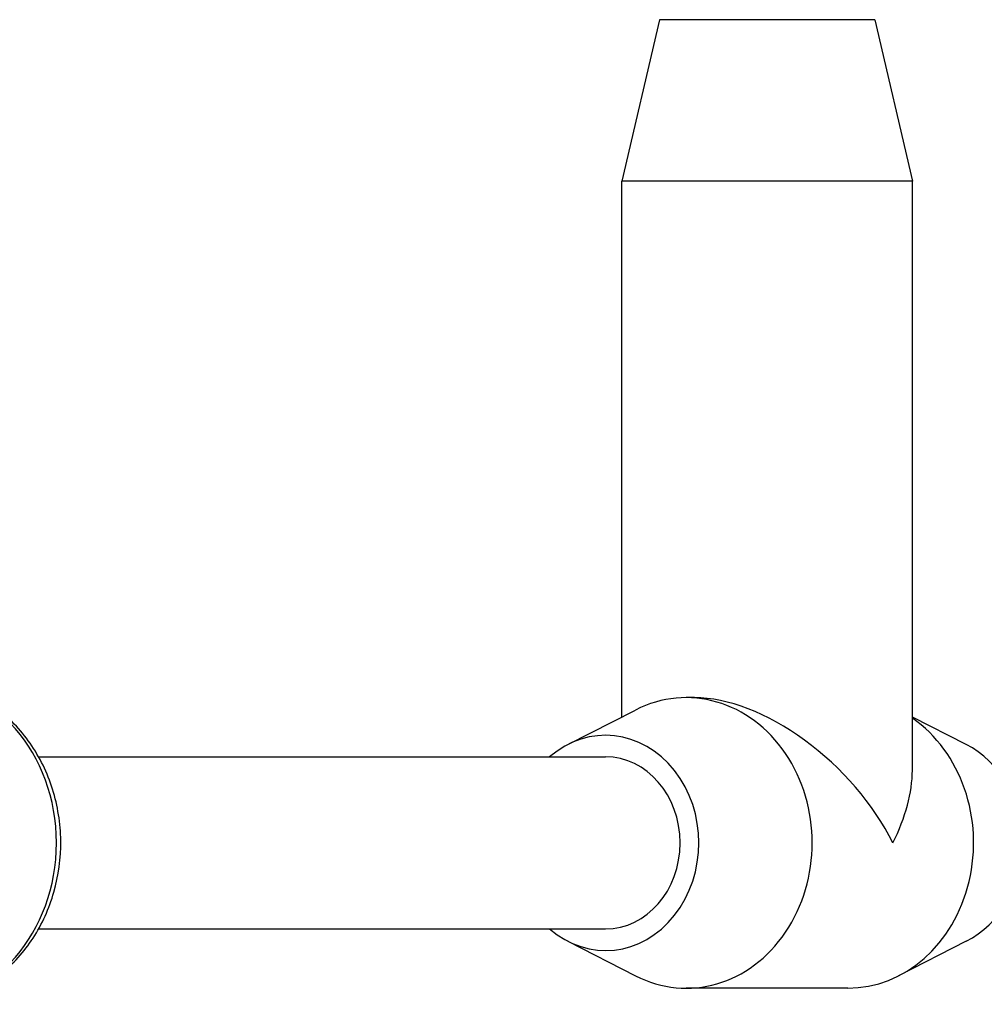
# Model space of a CAD drawing. Units: millimetres. Extents: x -4218 to 4723, y -1579 to 5392.
# Drawn here: x 2853 to 2942, y 3161 to 3252 of the extents above; entities that cross this region are included whole.
import ezdxf

# ---------------------------------------------------------------- set-up
doc = ezdxf.new("R2010")
doc.units = ezdxf.units.MM
doc.header["$LTSCALE"] = 50
doc.layers.add('SW_Toestellen', color=2, linetype='Continuous')

msp = doc.modelspace()

# ---------------------------------------------------------------- linework, layer by layer
at = {"layer": 'SW_Toestellen'}
for p, q in [((2912.25, 3252.324), (2908.75, 3237.324)), ((2932.25, 3252.324), (2912.25, 3252.324)), ((2932.25, 3252.324), (2935.75, 3237.324)), ((2935.75, 3237.324), (2908.75, 3237.324)), ((2908.75, 3187.522), (2908.75, 3237.324)), ((2935.75, 3182.574), (2935.75, 3237.324)), ((2915.5, 3189.324), (2914.75, 3189.324)), ((2903.75, 3184.971), (2910.025, 3188.172)), ((2940.75, 3184.971), (2935.75, 3187.522)), ((2854.584, 3183.824), (2907.25, 3183.824)), ((2854.584, 3167.824), (2907.25, 3167.824)), ((2903.75, 3166.677), (2910.025, 3163.476)), ((2940.75, 3166.677), (2934.475, 3163.476)), ((2929.75, 3162.324), (2914.75, 3162.324))]:
    msp.add_line(p, q, dxfattribs=at)
for centre, major_axis, ratio, start_param, end_param in [((2843.25, 3175.824), (0, 15), 0.866025, 3.141593, 6.283185), ((2914.75, 3175.824), (0, -13.5), 0.866025, 5.867141, 9.840822), ((2922.25, 3175.824), (-11.691, 11.691), 0.57735, 4.18879, 5.759587), ((2929.75, 3175.824), (0, -13.5), 0.866025, 0, 2.602683), ((2907.25, 3175.824), (0, -10), 0.866025, 5.639684, 10.068279), ((2937.25, 3175.824), (0, 10), 0.866025, 3.557637, 5.867141), ((2907.25, 3175.824), (0, 8), 0.866025, 3.141593, 6.283185), ((2922.25, 3175.824), (-11.691, -11.691), 0.57735, 2.094395, 2.617994)]:
    msp.add_ellipse(centre, major_axis=major_axis, ratio=ratio, start_param=start_param, end_param=end_param, dxfattribs=at)
msp.add_open_spline([(2843.25, 3160.824), (2844.645, 3160.824), (2846.039, 3161.07), (2848.694, 3162.025), (2849.952, 3162.74), (2852.229, 3164.572), (2853.24, 3165.702), (2854.916, 3168.272), (2855.569, 3169.72), (2856.445, 3172.785), (2856.66, 3174.405), (2856.622, 3177.646), (2856.367, 3179.267), (2855.404, 3182.337), (2854.699, 3183.788), (2852.906, 3186.353), (2851.824, 3187.472), (2849.404, 3189.247), (2848.075, 3189.914), (2845.562, 3190.655), (2844.406, 3190.824), (2843.25, 3190.824)], degree=3, knots=[3.141593, 3.141593, 3.141593, 3.141593, 3.443586, 3.443586, 3.750137, 3.750137, 4.067028, 4.067028, 4.393683, 4.393683, 4.725928, 4.725928, 5.059742, 5.059742, 5.391675, 5.391675, 5.717475, 5.717475, 6.032838, 6.032838, 6.283185, 6.283185, 6.283185, 6.283185], dxfattribs=at)

doc.saveas('drawing.dxf')
